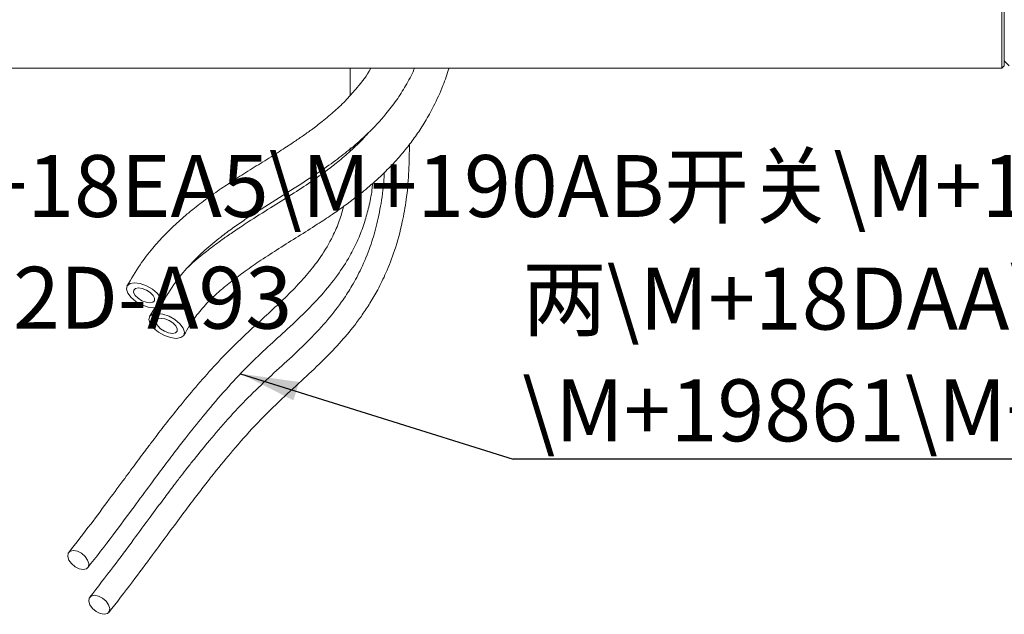
# Model space of a CAD drawing. Units: millimetres. Extents: x 0 to 678, y -1 to 558.
# Drawn here: x 327 to 378, y 87 to 117 of the extents above; entities that cross this region are included whole.
import ezdxf

# ---------------------------------------------------------------- set-up
doc = ezdxf.new("R2010")
doc.units = ezdxf.units.MM
doc.layers.add('图框', color=179, linetype='Continuous')
doc.styles.add('SLDTEXTSTYLE0', font='TXT', dxfattribs={"width": 0.7, "bigfont": 'bigfont'})
doc.dimstyles.new('SLDDIMSTYLE2', dxfattribs={"dimtxt": 0.18, "dimasz": 3, "dimexe": 0, "dimexo": 0.0625, "dimgap": 0, "dimtad": 0, "dimtih": 1, "dimtoh": 1, "dimdec": 0, "dimrnd": 1e-09, "dimzin": 0, "dimdsep": 46, "dimtxsty": 'Standard', "dimsah": 1, "dimcen": 0.09, "dimadec": 0, "dimazin": 0, "dimtfac": 3, "dimtdec": 0, "dimtofl": 0, "dimtmove": 0, "dimatfit": 3, "dimfxl": 0, "dimfrac": 2, "dimtolj": 1, "dimtzin": 0, "dimarcsym": 0})

# ---------------------------------------------------------------- blocks, each defined once
blk = doc.blocks.new('SW_NOTE_8')
at = {"layer": '图框', "color": 0, "char_height": 3.175, "attachment_point": 1, "style": 'SLDTEXTSTYLE0'}
for s, insert in [('\\M+1947A长\\M+18ABC\\M+18EA5\\M+190AB开关\\M+18C5E\\M+18D86为\\M+18146', (0.444, 9.901)), ('D-M9P\\M+188BD\\M+18ED2D-A93', (0.444, 4.168))]:
    blk.add_mtext(s, dxfattribs=dict(at, insert=insert))
blk = doc.blocks.new('SW_NOTE_9')
at = {"layer": '图框', "color": 0}
blk.add_line((46.487, 0), (0, 0), dxfattribs=at)
at = {"layer": '图框', "color": 0, "char_height": 3.175, "attachment_point": 1, "style": 'SLDTEXTSTYLE0'}
for s, insert in [('两\\M+18DAA\\M+19F83\\M+18AC7\\M+18146PU4X2.5', (0.462, 9.833)), ('\\M+19861\\M+18EA5\\M+190AB开关线\\M+198B8\\M+18D9F处\\M+188F8\\M+18F6F', (0.462, 4.099))]:
    blk.add_mtext(s, dxfattribs=dict(at, insert=insert))

msp = doc.modelspace()

# ---------------------------------------------------------------- linework, layer by layer
at = {"color": 7, "linetype": 'Continuous', "lineweight": 15}
for p, q in [((377.59051, 114.86741), (377.59051, 118.61741)), ((377.71551, 118.61741), (377.71551, 114.99241)), ((377.96551, 114.99241), (377.71551, 115.24241)), ((377.59051, 114.86741), (316.84051, 114.86741)), ((344.15603, 114.86741), (344.15603, 113.47392)), ((377.59051, 114.86741), (377.71551, 114.99241)), ((344.15605, 110.78525), (344.14844, 110.60752)), ((347.18866, 110.80877), (347.18866, 110.9524)), ((334.14491, 102.58325), (333.85316, 102.11676))]:
    msp.add_line(p, q, dxfattribs=at)
at = {"color": 7, "linetype": 'Continuous', "lineweight": 15, "flags": 128}
for points in [[(334.06639, 102.56798), (334.29983, 102.60663), (334.44594, 102.71789), (334.48708, 102.88837), (334.41829, 103.09748), (334.24787, 103.32002), (333.99638, 103.52913), (333.69414, 103.69961), (333.37762, 103.81087), (333.08498, 103.84952), (332.85154, 103.81087), (332.70543, 103.69961), (332.66429, 103.52913), (332.73308, 103.32002), (332.9035, 103.09748), (333.155, 102.88837), (333.45723, 102.71789), (333.77375, 102.60663), (334.06639, 102.56798)], [(333.87011, 102.82429), (334.02428, 102.85356), (334.11016, 102.9369), (334.11468, 103.06162), (334.03713, 103.20875), (333.88934, 103.35588), (333.69379, 103.4806), (333.48026, 103.56394), (333.28126, 103.59321), (333.12709, 103.56394), (333.04121, 103.4806), (333.03669, 103.35588), (333.11424, 103.20875), (333.26203, 103.06162), (333.45758, 102.9369), (333.67111, 102.85356), (333.87011, 102.82429)], [(335.22541, 101.0039), (335.45885, 101.04254), (335.60496, 101.15381), (335.6461, 101.32428), (335.57731, 101.5334), (335.40689, 101.75594), (335.15539, 101.96505), (334.85316, 102.13552), (334.53664, 102.24679), (334.244, 102.28543), (334.01055, 102.24679), (333.86445, 102.13552), (333.82331, 101.96505), (333.8921, 101.75594), (334.06252, 101.5334), (334.31401, 101.32428), (334.61625, 101.15381), (334.93277, 101.04254), (335.22541, 101.0039)], [(335.02913, 101.26021), (335.1833, 101.28947), (335.26918, 101.37281), (335.2737, 101.49754), (335.19615, 101.64467), (335.04836, 101.79179), (334.85281, 101.91652), (334.63928, 101.99986), (334.44028, 102.02913), (334.28611, 101.99986), (334.20022, 101.91652), (334.19571, 101.79179), (334.27326, 101.64467), (334.42105, 101.49754), (334.6166, 101.37281), (334.83013, 101.28947), (335.02913, 101.26021)], [(329.94445, 90.11709), (330.14741, 90.07997), (330.3575, 89.97424), (330.54274, 89.81601), (330.67492, 89.62936), (330.73393, 89.44272), (330.71077, 89.28449), (330.60898, 89.17876), (330.44405, 89.14163), (330.24109, 89.17876), (330.031, 89.28449), (329.84576, 89.44272), (329.71358, 89.62936), (329.65457, 89.81601), (329.67773, 89.97424), (329.77952, 90.07997), (329.94445, 90.11709)], [(331.02182, 87.81892), (331.22478, 87.7818), (331.43487, 87.67607), (331.62011, 87.51784), (331.75229, 87.33119), (331.8113, 87.14455), (331.78814, 86.98632), (331.68635, 86.88059), (331.52142, 86.84346), (331.31846, 86.88059), (331.10837, 86.98632), (330.92313, 87.14455), (330.79095, 87.33119), (330.73194, 87.51784), (330.7551, 87.67607), (330.85689, 87.7818), (331.02182, 87.81892)]]:
    msp.add_lwpolyline(points, dxfattribs=at)
at = {"color": 7, "linetype": 'Continuous', "lineweight": 15}
for points, knots in [([(345.20555, 114.86741), (345.20439, 114.86506), (345.01025, 114.47055), (344.57975, 113.9521), (343.96077, 113.23324), (343.3587, 112.66206), (342.75288, 112.15323), (342.19806, 111.73157), (341.70481, 111.37986), (341.16056, 111.01003), (340.47679, 110.56643), (339.65973, 110.0542), (338.8129, 109.52555), (338.00984, 109.01235), (337.35285, 108.57095), (336.8341, 108.20203), (336.44152, 107.90961), (336.03865, 107.59465), (335.61269, 107.24187), (335.12754, 106.81031), (334.58763, 106.28524), (333.98167, 105.61418), (333.31977, 104.7605), (332.91222, 104.05719), (332.69414, 103.68085)], [0, 0, 0, 0, 0.00040191, 0.06729874, 0.11506628, 0.16594667, 0.21782106, 0.26217065, 0.29714863, 0.33220976, 0.3860231, 0.45098674, 0.51454369, 0.57409803, 0.62903997, 0.66049507, 0.68967447, 0.7167922, 0.75072419, 0.7860019, 0.82838504, 0.87782453, 0.9346221, 1, 1, 1, 1]), ([(334.45723, 102.73665), (334.69764, 103.13871), (335.15863, 103.90969), (335.93198, 104.80382), (336.70558, 105.55471), (337.43257, 106.15388), (338.1193, 106.6642), (338.81363, 107.14489), (339.79902, 107.78762), (341.04876, 108.56078), (342.32589, 109.37433), (343.35679, 110.09438), (344.22216, 110.76327), (345.09957, 111.53518), (345.88515, 112.37052), (346.52591, 113.20278), (347.00527, 113.96624), (347.31409, 114.52072), (347.44347, 114.84245), (347.45351, 114.86741)], [0, 0, 0, 0, 0.07074445, 0.13565635, 0.19417898, 0.25623473, 0.30288846, 0.34739634, 0.4066349, 0.51339251, 0.61106124, 0.67488954, 0.73113326, 0.79500897, 0.8657575, 0.91061024, 0.95300845, 0.9963534, 1, 1, 1, 1]), ([(335.61625, 101.17257), (335.81056, 101.49856), (336.17208, 102.10508), (336.76435, 102.78356), (337.28546, 103.28752), (337.71388, 103.65385), (338.18819, 104.03382), (338.79059, 104.48171), (339.59927, 105.0382), (340.51099, 105.6278), (341.47797, 106.22976), (342.39119, 106.80498), (343.17745, 107.324), (343.84907, 107.79364), (344.523, 108.29761), (345.23801, 108.88293), (345.94885, 109.53833), (346.57175, 110.19158), (347.09632, 110.81577), (347.56453, 111.44655), (348.01276, 112.1363), (348.47673, 112.97538), (348.89706, 113.88431), (349.12448, 114.56718), (349.22446, 114.86741)], [0, 0, 0, 0, 0.05384141, 0.10017385, 0.13931663, 0.17048639, 0.19284434, 0.24019505, 0.2949684, 0.35552285, 0.42067915, 0.48438196, 0.53394352, 0.5749058, 0.61603754, 0.66654494, 0.71769863, 0.76191649, 0.79924313, 0.83433231, 0.87149166, 0.91111578, 0.96092138, 1, 1, 1, 1]), ([(345.06594, 111.53085), (345.03093, 111.489), (344.77149, 111.17891), (344.27642, 110.71265), (343.6158, 110.13253), (342.913, 109.58454), (342.09903, 109.00473), (341.11964, 108.36441), (340.04139, 107.69142), (339.16184, 107.13933), (338.53651, 106.72955), (338.1974, 106.50177), (337.91307, 106.30605), (337.63319, 106.10876), (337.23177, 105.81891), (336.62545, 105.34812), (336.1196, 104.94543), (335.84226, 104.66785), (335.83517, 104.66075)], [0, 0, 0, 0, 0.0133005, 0.09855574, 0.17445336, 0.24187993, 0.33455846, 0.44031542, 0.55490657, 0.67453713, 0.71608687, 0.75170963, 0.7814718, 0.80584565, 0.84017095, 0.90717756, 0.99762611, 1, 1, 1, 1]), ([(331.76023, 86.94147), (332.16588, 87.46026), (332.92212, 88.42743), (333.94905, 89.81364), (334.80989, 90.98115), (335.52173, 91.94123), (336.12573, 92.74349), (336.66281, 93.44278), (337.31834, 94.27609), (338.16722, 95.31146), (339.26665, 96.55549), (340.45004, 97.73388), (341.61138, 98.78541), (342.64989, 99.75306), (343.57177, 100.69955), (344.26418, 101.52), (344.78299, 102.22411), (345.17997, 102.82354), (345.59323, 103.53473), (346.02992, 104.42403), (346.47242, 105.57502), (346.81743, 106.84155), (347.04721, 108.16225), (347.1712, 109.44905), (347.18276, 110.35036), (347.18863, 110.8088)], [0, 0, 0, 0, 0.06986072, 0.13023777, 0.18096326, 0.22196925, 0.25584508, 0.28700347, 0.3155329, 0.3690284, 0.43153807, 0.49839701, 0.55726807, 0.61123166, 0.65923716, 0.70283204, 0.72540606, 0.74963377, 0.7755394, 0.80640827, 0.84443064, 0.88932499, 0.92308948, 0.96088103, 1, 1, 1, 1]), ([(345.89796, 109.5074), (345.89604, 109.43479), (345.88198, 108.90134), (345.75149, 107.96425), (345.51183, 106.76552), (345.17042, 105.64226), (344.74993, 104.62218), (344.26947, 103.72372), (343.70238, 102.84317), (342.97982, 101.91189), (342.05538, 100.91949), (341.0327, 99.94962), (339.9689, 98.98609), (338.90485, 97.97482), (337.89081, 96.89181), (336.97378, 95.82834), (336.29005, 94.9875), (335.80781, 94.37641), (335.45968, 93.92804), (335.05138, 93.39449), (334.52304, 92.6932), (333.83162, 91.76125), (332.97478, 90.59876), (331.94813, 89.21142), (331.19073, 88.24251), (330.78301, 87.72092)], [0, 0, 0, 0, 0.00659766, 0.04846679, 0.08650688, 0.12082919, 0.16159242, 0.19726761, 0.22810408, 0.27669789, 0.33200531, 0.38946418, 0.44777962, 0.50654027, 0.56552128, 0.62089746, 0.66734259, 0.68845673, 0.70874132, 0.73120671, 0.76389405, 0.8071396, 0.86087361, 0.92510457, 1, 1, 1, 1]), ([(330.68286, 89.23964), (331.11854, 89.79779), (331.91913, 90.82344), (332.98701, 92.26984), (333.84983, 93.44029), (334.55338, 94.38708), (335.15113, 95.17778), (335.81814, 96.04139), (336.63141, 97.05977), (337.62832, 98.23473), (338.65639, 99.34888), (339.67788, 100.34141), (340.68799, 101.26266), (341.70173, 102.20087), (342.65422, 103.17094), (343.47041, 104.17089), (344.01341, 105.00266), (344.37225, 105.67479), (344.63785, 106.24932), (344.89719, 106.9554), (345.1169, 107.76913), (345.25437, 108.43013), (345.29216, 108.84489), (345.30226, 108.95577)], [0, 0, 0, 0, 0.086090452, 0.158198269, 0.216106896, 0.260954312, 0.300529462, 0.336241554, 0.393909311, 0.460796485, 0.528743063, 0.586743164, 0.646353918, 0.707819694, 0.766008838, 0.818401423, 0.863785662, 0.880054226, 0.902930774, 0.932566563, 0.959050881, 0.989052383, 1, 1, 1, 1]), ([(343.80836, 107.77013), (343.74123, 107.52186), (343.5946, 106.97958), (343.2062, 106.10669), (342.68834, 105.23274), (342.05474, 104.40252), (341.37129, 103.64081), (340.59559, 102.879), (339.75918, 102.10763), (338.9147, 101.3354), (338.04029, 100.49925), (337.14333, 99.55919), (336.23605, 98.53091), (335.40614, 97.52947), (334.78162, 96.74187), (334.33998, 96.17186), (334.02098, 95.75496), (333.64658, 95.26007), (333.16128, 94.61078), (332.52444, 93.74921), (331.73312, 92.67575), (330.78322, 91.39583), (330.08276, 90.50091), (329.70564, 90.01908)], [0, 0, 0, 0, 0.02837821, 0.06198458, 0.11236487, 0.15504182, 0.20016062, 0.25211914, 0.30686138, 0.36044784, 0.41275275, 0.47401435, 0.53637399, 0.59543966, 0.64500243, 0.66752377, 0.68915579, 0.71306906, 0.74787615, 0.79398712, 0.85134623, 0.9199658, 1, 1, 1, 1])]:
    msp.add_open_spline(points, degree=3, knots=knots, dxfattribs=at)

# ---------------------------------------------------------------- block references
at = {"layer": '图框'}
for name, p in [('SW_NOTE_8', (274.63878, 100.50796)), ('SW_NOTE_9', (352.51348, 94.7982))]:
    msp.add_blockref(name, p, dxfattribs=at)

# ---------------------------------------------------------------- leaders
msp.add_leader([(338.52277, 99.19095), (352.51348, 94.7982)], dimstyle='SLDDIMSTYLE2', dxfattribs=at)

doc.saveas('drawing.dxf')
